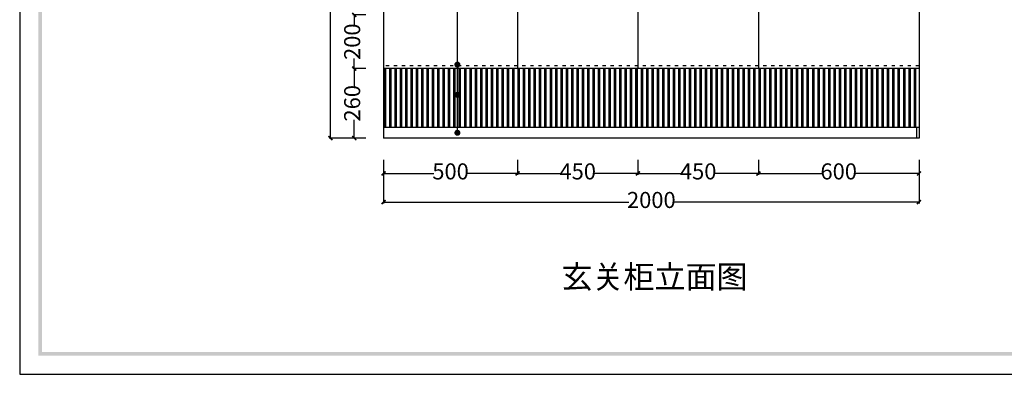
# Model space of a CAD drawing. Units: millimetres. Extents: x 82069 to 90469, y -1895 to 5484.
# Drawn here: x 82069 to 85747, y -1895 to -570 of the extents above; entities that cross this region are included whole.
import ezdxf

# ---------------------------------------------------------------- set-up
doc = ezdxf.new("R2010")
doc.units = ezdxf.units.MM
doc.linetypes.add('ACAD_ISO03W100', pattern=[30, 12, -18])
for name, color, linetype in [('03', 124, 'Continuous'), ('1', 1, 'Continuous'), ('L1', 1, 'Continuous'), ('家具', 134, 'Continuous'), ('曲曲标注', 84, 'Continuous')]:
    doc.layers.add(name, color=color, linetype=linetype)
doc.styles.add('仿宋', font='txt')
doc.styles.add('黑体', font='simhei.ttf', dxfattribs={"width": 0.8})
doc.dimstyles.new('15', dxfattribs={"dimscale": 15, "dimtxt": 2.5, "dimasz": 1.5, "dimexe": 2, "dimexo": 2, "dimgap": 1.5, "dimtad": 2, "dimdec": 0, "dimtxsty": 'Standard', "dimblk": 'DOT', "dimcen": 1.5, "dimclrd": 1, "dimclre": 1, "dimclrt": 1, "dimadec": 0, "dimazin": 0, "dimtfac": 1, "dimtdec": 0, "dimtix": 1, "dimtmove": 2, "dimatfit": 3, "dimldrblk": 'DOT', "dimfxl": 6, "dimfxlon": 1, "dimarcsym": 0})
doc.dimstyles.new('副本 曲曲', dxfattribs={"dimscale": 50, "dimtxt": 1, "dimasz": 0.3, "dimexe": 0.1, "dimexo": 0.5, "dimgap": 0.05, "dimtad": 0, "dimdec": 0, "dimtxsty": '黑体', "dimblk": 'ARCHTICK', "dimcen": 1, "dimclrd": 3, "dimclre": 3, "dimclrt": 7, "dimadec": 0, "dimazin": 0, "dimtfac": 1, "dimtdec": 0, "dimtix": 1, "dimtmove": 2, "dimatfit": 3, "dimldrblk": 'ARCHTICK', "dimfxl": 1, "dimfxlon": 1, "dimlwd": -1, "dimlwe": -1, "dimarcsym": 0})

# ---------------------------------------------------------------- blocks, each defined once
blk = doc.blocks.new('_ARCHTICK')
at = {"color": 0, "linetype": 'ByBlock', "const_width": 0.4}
blk.add_lwpolyline([(-0.5, -0.5), (0.5, 0.5)], dxfattribs=at)
blk = doc.blocks.new('*D4')
at = {"layer": 'DEFPOINTS', "color": 0, "transparency": 16777216}
for p in [(83428.7, -1068.4), (83928.7, -1068.4), (83428.7, -1144.2)]:
    blk.add_point(p, dxfattribs=at)
at = {"layer": '曲曲标注', "color": 3, "transparency": 16777216}
for p, q in [((83428.7, -1093.4), (83428.7, -1149.2)), ((83928.7, -1093.4), (83928.7, -1149.2)), ((83428.7, -1144.2), (83616.5, -1144.2)), ((83928.7, -1144.2), (83740.8, -1144.2))]:
    blk.add_line(p, q, dxfattribs=at)
at = {"layer": '曲曲标注', "color": 3, "transparency": 16777216, "xscale": 15, "yscale": 15, "zscale": 15, "rotation": 180}
blk.add_blockref('_ARCHTICK', (83428.7, -1144.2), dxfattribs=at)
at = {"layer": '曲曲标注', "color": 3, "transparency": 16777216, "xscale": 15, "yscale": 15, "zscale": 15}
blk.add_blockref('_ARCHTICK', (83928.7, -1144.2), dxfattribs=at)
at = {"layer": '曲曲标注', "color": 7, "transparency": 16777216, "insert": (83678.7, -1144.2), "char_height": 60, "attachment_point": 5, "style": '仿宋'}
blk.add_mtext('500', dxfattribs=at)
blk = doc.blocks.new('*D5')
at = {"layer": 'DEFPOINTS', "color": 0, "transparency": 16777216}
for p in [(83928.7, -1068.4), (84378.7, -1068.4), (84378.7, -1144.2)]:
    blk.add_point(p, dxfattribs=at)
at = {"layer": '曲曲标注', "color": 3, "transparency": 16777216}
for p, q in [((83928.7, -1093.4), (83928.7, -1149.2)), ((84378.7, -1093.4), (84378.7, -1149.2)), ((83928.7, -1144.2), (84090.5, -1144.2)), ((84378.7, -1144.2), (84216.8, -1144.2))]:
    blk.add_line(p, q, dxfattribs=at)
at = {"layer": '曲曲标注', "color": 3, "transparency": 16777216, "xscale": 15, "yscale": 15, "zscale": 15, "rotation": 180}
blk.add_blockref('_ARCHTICK', (83928.7, -1144.2), dxfattribs=at)
at = {"layer": '曲曲标注', "color": 3, "transparency": 16777216, "xscale": 15, "yscale": 15, "zscale": 15}
blk.add_blockref('_ARCHTICK', (84378.7, -1144.2), dxfattribs=at)
at = {"layer": '曲曲标注', "color": 7, "transparency": 16777216, "insert": (84153.7, -1144.2), "char_height": 60, "attachment_point": 5, "style": '仿宋'}
blk.add_mtext('450', dxfattribs=at)
blk = doc.blocks.new('*D6')
at = {"layer": 'DEFPOINTS', "color": 0, "transparency": 16777216}
for p in [(84378.7, -1068.4), (84828.7, -1068.4), (84828.7, -1144.2)]:
    blk.add_point(p, dxfattribs=at)
at = {"layer": '曲曲标注', "color": 3, "transparency": 16777216}
for p, q in [((84378.7, -1093.4), (84378.7, -1149.2)), ((84828.7, -1093.4), (84828.7, -1149.2)), ((84378.7, -1144.2), (84540.5, -1144.2)), ((84828.7, -1144.2), (84666.8, -1144.2))]:
    blk.add_line(p, q, dxfattribs=at)
at = {"layer": '曲曲标注', "color": 3, "transparency": 16777216, "xscale": 15, "yscale": 15, "zscale": 15, "rotation": 180}
blk.add_blockref('_ARCHTICK', (84378.7, -1144.2), dxfattribs=at)
at = {"layer": '曲曲标注', "color": 3, "transparency": 16777216, "xscale": 15, "yscale": 15, "zscale": 15}
blk.add_blockref('_ARCHTICK', (84828.7, -1144.2), dxfattribs=at)
at = {"layer": '曲曲标注', "color": 7, "transparency": 16777216, "insert": (84603.7, -1144.2), "char_height": 60, "attachment_point": 5, "style": '仿宋'}
blk.add_mtext('450', dxfattribs=at)
blk = doc.blocks.new('*D7')
at = {"layer": 'DEFPOINTS', "color": 0, "transparency": 16777216}
for p in [(84828.7, -1068.4), (85428.7, -1068.4), (85428.7, -1144.2)]:
    blk.add_point(p, dxfattribs=at)
at = {"layer": '曲曲标注', "color": 3, "transparency": 16777216}
for p, q in [((84828.7, -1093.4), (84828.7, -1149.2)), ((85428.7, -1093.4), (85428.7, -1149.2)), ((84828.7, -1144.2), (85066, -1144.2)), ((85428.7, -1144.2), (85191.3, -1144.2))]:
    blk.add_line(p, q, dxfattribs=at)
at = {"layer": '曲曲标注', "color": 3, "transparency": 16777216, "xscale": 15, "yscale": 15, "zscale": 15, "rotation": 180}
blk.add_blockref('_ARCHTICK', (84828.7, -1144.2), dxfattribs=at)
at = {"layer": '曲曲标注', "color": 3, "transparency": 16777216, "xscale": 15, "yscale": 15, "zscale": 15}
blk.add_blockref('_ARCHTICK', (85428.7, -1144.2), dxfattribs=at)
at = {"layer": '曲曲标注', "color": 7, "transparency": 16777216, "insert": (85128.7, -1144.2), "char_height": 60, "attachment_point": 5, "style": '仿宋'}
blk.add_mtext('600', dxfattribs=at)
blk = doc.blocks.new('*D8')
at = {"layer": 'DEFPOINTS', "color": 0, "transparency": 16777216}
for p in [(83428.7, -1068.4), (85428.7, -1068.4), (85428.7, -1251)]:
    blk.add_point(p, dxfattribs=at)
at = {"layer": '曲曲标注', "color": 3, "transparency": 16777216}
for p, q in [((83428.7, -1151), (83428.7, -1256)), ((85428.7, -1151), (85428.7, -1256)), ((83428.7, -1251), (84344.7, -1251)), ((85428.7, -1251), (84512.6, -1251))]:
    blk.add_line(p, q, dxfattribs=at)
at = {"layer": '曲曲标注', "color": 3, "transparency": 16777216, "xscale": 15, "yscale": 15, "zscale": 15, "rotation": 180}
blk.add_blockref('_ARCHTICK', (83428.7, -1251), dxfattribs=at)
at = {"layer": '曲曲标注', "color": 3, "transparency": 16777216, "xscale": 15, "yscale": 15, "zscale": 15}
blk.add_blockref('_ARCHTICK', (85428.7, -1251), dxfattribs=at)
at = {"layer": '曲曲标注', "color": 7, "transparency": 16777216, "insert": (84428.7, -1251), "char_height": 60, "attachment_point": 5, "style": '仿宋'}
blk.add_mtext('2000', dxfattribs=at)
blk = doc.blocks.new('*D9')
at = {"layer": 'DEFPOINTS', "color": 0, "transparency": 16777216}
for p in [(83318.9, -751.9), (83386.7, -751.9), (83386.7, -1011.9)]:
    blk.add_point(p, dxfattribs=at)
at = {"layer": '曲曲标注', "color": 3, "transparency": 16777216}
for p, q in [((83361.7, -751.9), (83313.9, -751.9)), ((83318.9, -751.9), (83318.9, -819.4)), ((83318.9, -1011.9), (83318.9, -944.4)), ((83361.7, -1011.9), (83313.9, -1011.9))]:
    blk.add_line(p, q, dxfattribs=at)
at = {"layer": '曲曲标注', "color": 3, "transparency": 16777216, "xscale": 15, "yscale": 15, "zscale": 15}
for p, rotation in [((83318.9, -751.9), 90), ((83318.9, -1011.9), 270)]:
    blk.add_blockref('_ARCHTICK', p, dxfattribs=dict(at, rotation=rotation))
at = {"layer": '曲曲标注', "color": 7, "transparency": 16777216, "insert": (83318.9, -881.9), "char_height": 60, "attachment_point": 5, "rotation": 90, "style": '仿宋'}
blk.add_mtext('260', dxfattribs=at)
blk = doc.blocks.new('*D10')
at = {"layer": 'DEFPOINTS', "color": 0, "transparency": 16777216}
for p in [(83318.9, -551.9), (83386.7, -551.9), (83386.7, -751.9)]:
    blk.add_point(p, dxfattribs=at)
at = {"layer": '曲曲标注', "color": 3, "transparency": 16777216}
for p, q in [((83361.7, -551.9), (83313.9, -551.9)), ((83318.9, -551.9), (83318.9, -589.4)), ((83318.9, -751.9), (83318.9, -714.4)), ((83361.7, -751.9), (83313.9, -751.9))]:
    blk.add_line(p, q, dxfattribs=at)
at = {"layer": '曲曲标注', "color": 3, "transparency": 16777216, "xscale": 15, "yscale": 15, "zscale": 15}
for p, rotation in [((83318.9, -551.9), 90), ((83318.9, -751.9), 270)]:
    blk.add_blockref('_ARCHTICK', p, dxfattribs=dict(at, rotation=rotation))
at = {"layer": '曲曲标注', "color": 7, "transparency": 16777216, "insert": (83318.9, -651.9), "char_height": 60, "attachment_point": 5, "rotation": 90, "style": '仿宋'}
blk.add_mtext('200', dxfattribs=at)
blk = doc.blocks.new('*D12')
at = {"layer": 'DEFPOINTS', "color": 0, "transparency": 16777216}
for p in [(83229.6, 1488.1), (83386.7, 1488.1), (83386.7, -1011.9)]:
    blk.add_point(p, dxfattribs=at)
at = {"layer": '曲曲标注', "color": 3, "transparency": 16777216}
for p, q in [((83329.6, 1488.1), (83224.6, 1488.1)), ((83229.6, 1488.1), (83229.6, 322)), ((83229.6, -1011.9), (83229.6, 154.1)), ((83329.6, -1011.9), (83224.6, -1011.9))]:
    blk.add_line(p, q, dxfattribs=at)
at = {"layer": '曲曲标注', "color": 3, "transparency": 16777216, "xscale": 15, "yscale": 15, "zscale": 15}
for p, rotation in [((83229.6, 1488.1), 90), ((83229.6, -1011.9), 270)]:
    blk.add_blockref('_ARCHTICK', p, dxfattribs=dict(at, rotation=rotation))
at = {"layer": '曲曲标注', "color": 7, "transparency": 16777216, "insert": (83229.6, 238.1), "char_height": 60, "attachment_point": 5, "rotation": 90, "style": '仿宋'}
blk.add_mtext('2500', dxfattribs=at)
blk = doc.blocks.new('_DOT')
at = {"color": 0, "linetype": 'ByBlock'}
blk.add_line((-0.5, 0), (-1, 0), dxfattribs=at)
at = {"color": 0, "linetype": 'ByBlock', "const_width": 0.5}
blk.add_lwpolyline([(-0.25, 0, 1), (0.25, 0, 1)], format="xyb", close=True, dxfattribs=at)

msp = doc.modelspace()

# ---------------------------------------------------------------- hatches: boundary and pattern name
h = msp.add_hatch(color=5)
h.paths.add_polyline_path([(82152.2, 4010.4), (90385.9, 4010.4), (90385.9, -1811.3), (82152.2, -1811.3)], flags=16)
h.paths.add_polyline_path([(82138.3, 4024.3), (90399.7, 4024.3), (90399.7, -1825.2), (82138.3, -1825.2)])

# ---------------------------------------------------------------- linework, layer by layer
at = {"color": 255}
for p, q in [((83428.7, 1488.1), (83428.7, -1011.9)), ((85428.7, 1488.1), (85428.7, -1011.9)), ((85428.7, -1011.9), (83428.7, -1011.9))]:
    msp.add_line(p, q, dxfattribs=at)
at = {"color": 3}
for p, q in [((83928.7, 1488.1), (83928.7, -751.9)), ((83928.7, 1488.1), (83928.7, -751.9)), ((84378.7, 1488.1), (84378.7, -751.9)), ((84828.7, 1488.1), (84828.7, -751.9)), ((85428.7, -751.9), (83428.7, -751.9)), ((83503.8, -971.9), (83428.7, -971.9)), ((83940.7, -971.9), (83503.8, -971.9)), ((85428.7, -971.9), (83940.7, -971.9)), ((85418.7, -971.9), (85418.7, -1011.9))]:
    msp.add_line(p, q, dxfattribs=at)
at = {"color": 5}
msp.add_lwpolyline([(90469, 4093.6), (82069, 4093.6), (82069, -1894.5), (90469, -1894.5)], close=True, dxfattribs=at)
at = {"layer": 'L1', "color": 251, "linetype": 'Continuous'}
for p, q in [((83431.4, -971.9), (83431.4, -751.9)), ((83433.9, -971.9), (83433.9, -751.9)), ((83436.4, -971.9), (83436.4, -751.9)), ((83451.4, -971.9), (83451.4, -751.9)), ((83453.9, -971.9), (83453.9, -751.9)), ((83456.4, -971.9), (83456.4, -751.9)), ((83471.4, -971.9), (83471.4, -751.9)), ((83473.9, -971.9), (83473.9, -751.9)), ((83476.4, -971.9), (83476.4, -751.9)), ((83491.4, -971.9), (83491.4, -751.9)), ((83493.9, -971.9), (83493.9, -751.9)), ((83496.4, -971.9), (83496.4, -751.9)), ((83511.4, -971.9), (83511.4, -751.9)), ((83513.9, -971.9), (83513.9, -751.9)), ((83516.4, -971.9), (83516.4, -751.9)), ((83531.4, -971.9), (83531.4, -751.9)), ((83533.9, -971.9), (83533.9, -751.9)), ((83536.4, -971.9), (83536.4, -751.9)), ((83551.4, -971.9), (83551.4, -751.9)), ((83553.9, -971.9), (83553.9, -751.9)), ((83556.4, -971.9), (83556.4, -751.9)), ((83571.4, -971.9), (83571.4, -751.9)), ((83573.9, -971.9), (83573.9, -751.9)), ((83576.4, -971.9), (83576.4, -751.9)), ((83591.4, -971.9), (83591.4, -751.9)), ((83593.9, -971.9), (83593.9, -751.9)), ((83596.4, -971.9), (83596.4, -751.9)), ((83611.4, -971.9), (83611.4, -751.9)), ((83613.9, -971.9), (83613.9, -751.9)), ((83616.4, -971.9), (83616.4, -751.9)), ((83631.4, -971.9), (83631.4, -751.9)), ((83633.9, -971.9), (83633.9, -751.9)), ((83636.4, -971.9), (83636.4, -751.9)), ((83651.4, -971.9), (83651.4, -751.9)), ((83653.9, -971.9), (83653.9, -751.9)), ((83656.4, -971.9), (83656.4, -751.9)), ((83671.4, -971.9), (83671.4, -751.9)), ((83673.9, -971.9), (83673.9, -751.9)), ((83676.4, -971.9), (83676.4, -751.9)), ((83691.4, -971.9), (83691.4, -751.9)), ((83693.9, -971.9), (83693.9, -751.9)), ((83696.4, -971.9), (83696.4, -751.9)), ((83711.4, -971.9), (83711.4, -751.9)), ((83713.9, -971.9), (83713.9, -751.9)), ((83716.4, -971.9), (83716.4, -751.9)), ((83731.4, -971.9), (83731.4, -751.9)), ((83733.9, -971.9), (83733.9, -751.9)), ((83736.4, -971.9), (83736.4, -751.9)), ((83751.4, -971.9), (83751.4, -751.9)), ((83753.9, -971.9), (83753.9, -751.9)), ((83756.4, -971.9), (83756.4, -751.9)), ((83771.4, -971.9), (83771.4, -751.9)), ((83773.9, -971.9), (83773.9, -751.9)), ((83776.4, -971.9), (83776.4, -751.9)), ((83791.4, -971.9), (83791.4, -751.9)), ((83793.9, -971.9), (83793.9, -751.9)), ((83796.4, -971.9), (83796.4, -751.9)), ((83811.4, -971.9), (83811.4, -751.9)), ((83813.9, -971.9), (83813.9, -751.9)), ((83816.4, -971.9), (83816.4, -751.9)), ((83831.4, -971.9), (83831.4, -751.9)), ((83833.9, -971.9), (83833.9, -751.9)), ((83836.4, -971.9), (83836.4, -751.9)), ((83851.4, -971.9), (83851.4, -751.9)), ((83853.9, -971.9), (83853.9, -751.9)), ((83856.4, -971.9), (83856.4, -751.9)), ((83871.4, -971.9), (83871.4, -751.9)), ((83873.9, -971.9), (83873.9, -751.9)), ((83876.4, -971.9), (83876.4, -751.9)), ((83891.4, -971.9), (83891.4, -751.9)), ((83893.9, -971.9), (83893.9, -751.9)), ((83896.4, -971.9), (83896.4, -751.9)), ((83911.4, -971.9), (83911.4, -751.9)), ((83913.9, -971.9), (83913.9, -751.9)), ((83916.4, -971.9), (83916.4, -751.9)), ((83931.4, -971.9), (83931.4, -751.9)), ((83933.9, -971.9), (83933.9, -751.9)), ((83936.4, -971.9), (83936.4, -751.9)), ((83951.4, -971.9), (83951.4, -751.9)), ((83953.9, -971.9), (83953.9, -751.9)), ((83956.4, -971.9), (83956.4, -751.9)), ((83971.4, -971.9), (83971.4, -751.9)), ((83973.9, -971.9), (83973.9, -751.9)), ((83976.4, -971.9), (83976.4, -751.9)), ((83991.4, -971.9), (83991.4, -751.9)), ((83993.9, -971.9), (83993.9, -751.9)), ((83996.4, -971.9), (83996.4, -751.9)), ((84011.4, -971.9), (84011.4, -751.9)), ((84013.9, -971.9), (84013.9, -751.9)), ((84016.4, -971.9), (84016.4, -751.9)), ((84031.4, -971.9), (84031.4, -751.9)), ((84033.9, -971.9), (84033.9, -751.9)), ((84036.4, -971.9), (84036.4, -751.9)), ((84051.4, -971.9), (84051.4, -751.9)), ((84053.9, -971.9), (84053.9, -751.9)), ((84056.4, -971.9), (84056.4, -751.9)), ((84071.4, -971.9), (84071.4, -751.9)), ((84073.9, -971.9), (84073.9, -751.9)), ((84076.4, -971.9), (84076.4, -751.9)), ((84091.4, -971.9), (84091.4, -751.9)), ((84093.9, -971.9), (84093.9, -751.9)), ((84096.4, -971.9), (84096.4, -751.9)), ((84111.4, -971.9), (84111.4, -751.9)), ((84113.9, -971.9), (84113.9, -751.9)), ((84116.4, -971.9), (84116.4, -751.9)), ((84131.4, -971.9), (84131.4, -751.9)), ((84133.9, -971.9), (84133.9, -751.9)), ((84136.4, -971.9), (84136.4, -751.9)), ((84151.4, -971.9), (84151.4, -751.9)), ((84153.9, -971.9), (84153.9, -751.9)), ((84156.4, -971.9), (84156.4, -751.9)), ((84171.4, -971.9), (84171.4, -751.9)), ((84173.9, -971.9), (84173.9, -751.9)), ((84176.4, -971.9), (84176.4, -751.9)), ((84191.4, -971.9), (84191.4, -751.9)), ((84193.9, -971.9), (84193.9, -751.9)), ((84196.4, -971.9), (84196.4, -751.9)), ((84211.4, -971.9), (84211.4, -751.9)), ((84213.9, -971.9), (84213.9, -751.9)), ((84216.4, -971.9), (84216.4, -751.9)), ((84231.4, -971.9), (84231.4, -751.9)), ((84233.9, -971.9), (84233.9, -751.9)), ((84236.4, -971.9), (84236.4, -751.9)), ((84251.4, -971.9), (84251.4, -751.9)), ((84253.9, -971.9), (84253.9, -751.9)), ((84256.4, -971.9), (84256.4, -751.9)), ((84271.4, -971.9), (84271.4, -751.9)), ((84273.9, -971.9), (84273.9, -751.9)), ((84276.4, -971.9), (84276.4, -751.9)), ((84291.4, -971.9), (84291.4, -751.9)), ((84293.9, -971.9), (84293.9, -751.9)), ((84296.4, -971.9), (84296.4, -751.9)), ((84311.4, -971.9), (84311.4, -751.9)), ((84313.9, -971.9), (84313.9, -751.9)), ((84316.4, -971.9), (84316.4, -751.9)), ((84331.4, -971.9), (84331.4, -751.9)), ((84333.9, -971.9), (84333.9, -751.9)), ((84336.4, -971.9), (84336.4, -751.9)), ((84351.4, -971.9), (84351.4, -751.9)), ((84353.9, -971.9), (84353.9, -751.9)), ((84356.4, -971.9), (84356.4, -751.9)), ((84371.4, -971.9), (84371.4, -751.9)), ((84373.9, -971.9), (84373.9, -751.9)), ((84376.4, -971.9), (84376.4, -751.9)), ((84391.4, -971.9), (84391.4, -751.9)), ((84393.9, -971.9), (84393.9, -751.9)), ((84396.4, -971.9), (84396.4, -751.9)), ((84411.4, -971.9), (84411.4, -751.9)), ((84413.9, -971.9), (84413.9, -751.9)), ((84416.4, -971.9), (84416.4, -751.9)), ((84431.4, -971.9), (84431.4, -751.9)), ((84433.9, -971.9), (84433.9, -751.9)), ((84436.4, -971.9), (84436.4, -751.9)), ((84451.4, -971.9), (84451.4, -751.9)), ((84453.9, -971.9), (84453.9, -751.9)), ((84456.4, -971.9), (84456.4, -751.9)), ((84471.4, -971.9), (84471.4, -751.9)), ((84473.9, -971.9), (84473.9, -751.9)), ((84476.4, -971.9), (84476.4, -751.9)), ((84491.4, -971.9), (84491.4, -751.9)), ((84493.9, -971.9), (84493.9, -751.9)), ((84496.4, -971.9), (84496.4, -751.9)), ((84511.4, -971.9), (84511.4, -751.9)), ((84513.9, -971.9), (84513.9, -751.9)), ((84516.4, -971.9), (84516.4, -751.9)), ((84531.4, -971.9), (84531.4, -751.9)), ((84533.9, -971.9), (84533.9, -751.9)), ((84536.4, -971.9), (84536.4, -751.9)), ((84551.4, -971.9), (84551.4, -751.9)), ((84553.9, -971.9), (84553.9, -751.9)), ((84556.4, -971.9), (84556.4, -751.9)), ((84571.4, -971.9), (84571.4, -751.9)), ((84573.9, -971.9), (84573.9, -751.9)), ((84576.4, -971.9), (84576.4, -751.9)), ((84591.4, -971.9), (84591.4, -751.9)), ((84593.9, -971.9), (84593.9, -751.9)), ((84596.4, -971.9), (84596.4, -751.9)), ((84611.4, -971.9), (84611.4, -751.9)), ((84613.9, -971.9), (84613.9, -751.9)), ((84616.4, -971.9), (84616.4, -751.9)), ((84631.4, -971.9), (84631.4, -751.9)), ((84633.9, -971.9), (84633.9, -751.9)), ((84636.4, -971.9), (84636.4, -751.9)), ((84651.4, -971.9), (84651.4, -751.9)), ((84653.9, -971.9), (84653.9, -751.9)), ((84656.4, -971.9), (84656.4, -751.9)), ((84671.4, -971.9), (84671.4, -751.9)), ((84673.9, -971.9), (84673.9, -751.9)), ((84676.4, -971.9), (84676.4, -751.9)), ((84691.4, -971.9), (84691.4, -751.9)), ((84693.9, -971.9), (84693.9, -751.9)), ((84696.4, -971.9), (84696.4, -751.9)), ((84711.4, -971.9), (84711.4, -751.9)), ((84713.9, -971.9), (84713.9, -751.9)), ((84716.4, -971.9), (84716.4, -751.9)), ((84731.4, -971.9), (84731.4, -751.9)), ((84733.9, -971.9), (84733.9, -751.9)), ((84736.4, -971.9), (84736.4, -751.9)), ((84751.4, -971.9), (84751.4, -751.9)), ((84753.9, -971.9), (84753.9, -751.9)), ((84756.4, -971.9), (84756.4, -751.9)), ((84771.4, -971.9), (84771.4, -751.9)), ((84773.9, -971.9), (84773.9, -751.9)), ((84776.4, -971.9), (84776.4, -751.9)), ((84791.4, -971.9), (84791.4, -751.9)), ((84793.9, -971.9), (84793.9, -751.9)), ((84796.4, -971.9), (84796.4, -751.9)), ((84811.4, -971.9), (84811.4, -751.9)), ((84813.9, -971.9), (84813.9, -751.9)), ((84816.4, -971.9), (84816.4, -751.9)), ((84831.4, -971.9), (84831.4, -751.9)), ((84833.9, -971.9), (84833.9, -751.9)), ((84836.4, -971.9), (84836.4, -751.9)), ((84851.4, -971.9), (84851.4, -751.9)), ((84853.9, -971.9), (84853.9, -751.9)), ((84856.4, -971.9), (84856.4, -751.9)), ((84871.4, -971.9), (84871.4, -751.9)), ((84873.9, -971.9), (84873.9, -751.9)), ((84876.4, -971.9), (84876.4, -751.9)), ((84891.4, -971.9), (84891.4, -751.9)), ((84893.9, -971.9), (84893.9, -751.9)), ((84896.4, -971.9), (84896.4, -751.9)), ((84911.4, -971.9), (84911.4, -751.9)), ((84913.9, -971.9), (84913.9, -751.9)), ((84916.4, -971.9), (84916.4, -751.9)), ((84931.4, -971.9), (84931.4, -751.9)), ((84933.9, -971.9), (84933.9, -751.9)), ((84936.4, -971.9), (84936.4, -751.9)), ((84951.4, -971.9), (84951.4, -751.9)), ((84953.9, -971.9), (84953.9, -751.9)), ((84956.4, -971.9), (84956.4, -751.9)), ((84971.4, -971.9), (84971.4, -751.9)), ((84973.9, -971.9), (84973.9, -751.9)), ((84976.4, -971.9), (84976.4, -751.9)), ((84991.4, -971.9), (84991.4, -751.9)), ((84993.9, -971.9), (84993.9, -751.9)), ((84996.4, -971.9), (84996.4, -751.9)), ((85011.4, -971.9), (85011.4, -751.9)), ((85013.9, -971.9), (85013.9, -751.9)), ((85016.4, -971.9), (85016.4, -751.9)), ((85031.4, -971.9), (85031.4, -751.9)), ((85033.9, -971.9), (85033.9, -751.9)), ((85036.4, -971.9), (85036.4, -751.9)), ((85051.4, -971.9), (85051.4, -751.9)), ((85053.9, -971.9), (85053.9, -751.9)), ((85056.4, -971.9), (85056.4, -751.9)), ((85071.4, -971.9), (85071.4, -751.9)), ((85073.9, -971.9), (85073.9, -751.9)), ((85076.4, -971.9), (85076.4, -751.9)), ((85091.4, -971.9), (85091.4, -751.9)), ((85093.9, -971.9), (85093.9, -751.9)), ((85096.4, -971.9), (85096.4, -751.9)), ((85111.4, -971.9), (85111.4, -751.9)), ((85113.9, -971.9), (85113.9, -751.9)), ((85116.4, -971.9), (85116.4, -751.9)), ((85131.4, -971.9), (85131.4, -751.9)), ((85133.9, -971.9), (85133.9, -751.9)), ((85136.4, -971.9), (85136.4, -751.9)), ((85151.4, -971.9), (85151.4, -751.9)), ((85153.9, -971.9), (85153.9, -751.9)), ((85156.4, -971.9), (85156.4, -751.9)), ((85171.4, -971.9), (85171.4, -751.9)), ((85173.9, -971.9), (85173.9, -751.9)), ((85176.4, -971.9), (85176.4, -751.9)), ((85191.4, -971.9), (85191.4, -751.9)), ((85193.9, -971.9), (85193.9, -751.9)), ((85196.4, -971.9), (85196.4, -751.9)), ((85211.4, -971.9), (85211.4, -751.9)), ((85213.9, -971.9), (85213.9, -751.9)), ((85216.4, -971.9), (85216.4, -751.9)), ((85231.4, -971.9), (85231.4, -751.9)), ((85233.9, -971.9), (85233.9, -751.9)), ((85236.4, -971.9), (85236.4, -751.9)), ((85251.4, -971.9), (85251.4, -751.9)), ((85253.9, -971.9), (85253.9, -751.9)), ((85256.4, -971.9), (85256.4, -751.9)), ((85271.4, -971.9), (85271.4, -751.9)), ((85273.9, -971.9), (85273.9, -751.9)), ((85276.4, -971.9), (85276.4, -751.9)), ((85291.4, -971.9), (85291.4, -751.9)), ((85293.9, -971.9), (85293.9, -751.9)), ((85296.4, -971.9), (85296.4, -751.9)), ((85311.4, -971.9), (85311.4, -751.9)), ((85313.9, -971.9), (85313.9, -751.9)), ((85316.4, -971.9), (85316.4, -751.9)), ((85331.4, -971.9), (85331.4, -751.9)), ((85333.9, -971.9), (85333.9, -751.9)), ((85336.4, -971.9), (85336.4, -751.9)), ((85351.4, -971.9), (85351.4, -751.9)), ((85353.9, -971.9), (85353.9, -751.9)), ((85356.4, -971.9), (85356.4, -751.9)), ((85371.4, -971.9), (85371.4, -751.9)), ((85373.9, -971.9), (85373.9, -751.9)), ((85376.4, -971.9), (85376.4, -751.9)), ((85391.4, -971.9), (85391.4, -751.9)), ((85393.9, -971.9), (85393.9, -751.9)), ((85396.4, -971.9), (85396.4, -751.9)), ((85411.4, -971.9), (85411.4, -751.9)), ((85413.9, -971.9), (85413.9, -751.9)), ((85416.4, -971.9), (85416.4, -751.9))]:
    msp.add_line(p, q, dxfattribs=at)
at = {"layer": '家具', "color": 251, "linetype": 'ACAD_ISO03W100'}
msp.add_line((85428.7, -741.9), (83428.7, -741.9), dxfattribs=at)

# ---------------------------------------------------------------- texts
at = {"layer": '03', "insert": (84092.8, -1487.8), "char_height": 84.956, "width": 1699.115, "attachment_point": 1, "line_spacing_factor": 1.2}
msp.add_mtext('{\\fSimSun|b0|i0|c134|p54;\\C1;玄关柜立面图}', dxfattribs=at)

# ---------------------------------------------------------------- dimensions: what is measured, and where the dimension line sits
at = {"layer": '曲曲标注', "color": 116, "true_color": 0x136734}
for base, p1, p2, picture, middle in [((83229.6, 1488.1), (83386.7, -1011.9), (83386.7, 1488.1), '*D12', (83229.6, 238.1)), ((83318.9, -551.9), (83386.7, -751.9), (83386.7, -551.9), '*D10', (83318.9, -651.9)), ((83318.9, -751.9), (83386.7, -1011.9), (83386.7, -751.9), '*D9', (83318.9, -881.9))]:
    dim = msp.add_linear_dim(base=base, p1=p1, p2=p2, angle=90, dimstyle='副本 曲曲', override={"dimtxt": 1.2, "dimtxsty": '仿宋', "dimfxl": 2}, dxfattribs=at)
    dim.commit()
    dim.dimension.update_dxf_attribs({"geometry": picture, "text_midpoint": middle})
for base, p1, p2, picture, middle in [((83428.7, -1144.2), (83928.7, -1068.4), (83428.7, -1068.4), '*D4', (83678.7, -1144.2)), ((85428.7, -1251), (83428.7, -1068.4), (85428.7, -1068.4), '*D8', (84428.7, -1251)), ((84378.7, -1144.2), (83928.7, -1068.4), (84378.7, -1068.4), '*D5', (84153.7, -1144.2)), ((84828.7, -1144.2), (84378.7, -1068.4), (84828.7, -1068.4), '*D6', (84603.7, -1144.2)), ((85428.7, -1144.2), (84828.7, -1068.4), (85428.7, -1068.4), '*D7', (85128.7, -1144.2))]:
    dim = msp.add_linear_dim(base=base, p1=p1, p2=p2, dimstyle='副本 曲曲', override={"dimtxt": 1.2, "dimtxsty": '仿宋', "dimfxl": 2}, dxfattribs=at)
    dim.commit()
    dim.dimension.update_dxf_attribs({"geometry": picture, "text_midpoint": middle})

# ---------------------------------------------------------------- leaders
at = {"layer": '1', "color": 1}
for points in [[(83704.2, -992.1), (83704.2, 1782.5), (84627.2, 1782.5)], [(83704.2, -737.5), (83704.2, -577.8)], [(83704.2, -850.6), (83704.2, -690.9)]]:
    msp.add_leader(points, dimstyle='15', override={"dimtad": 0}, dxfattribs=at)

doc.saveas('drawing.dxf')
